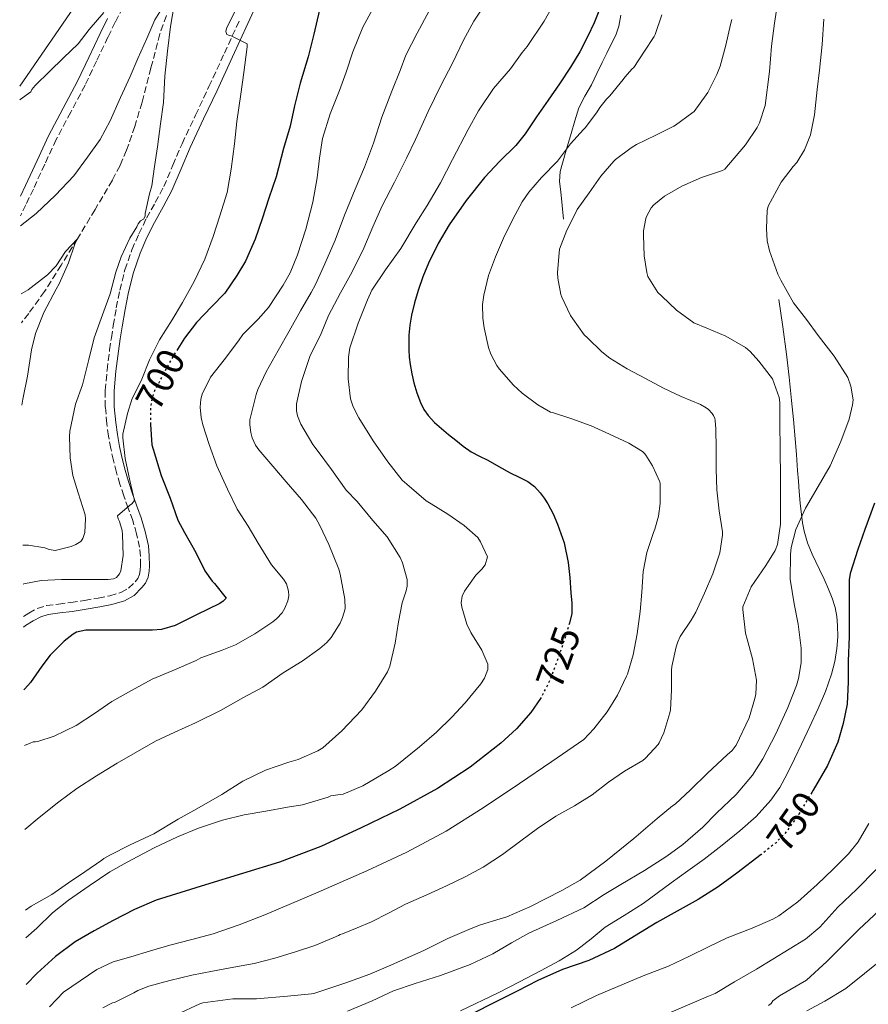
# Model space of a CAD drawing. Units: metres. Extents: x 549558 to 552994, y 4714730 to 4717068.
# Drawn here: x 549571 to 549791, y 4714994 to 4715248 of the extents above; entities that cross this region are included whole.
import ezdxf
from ezdxf.enums import TextEntityAlignment as Align

# ---------------------------------------------------------------- set-up
doc = ezdxf.new("R2010")
doc.units = ezdxf.units.M
doc.header["$MEASUREMENT"] = 0
doc.linetypes.add('DGN Style 3', pattern=[2.435891, 1.739922, -0.695969])
doc.linetypes.add('DGN Style 5', pattern=[1.217945, 0.521977, -0.695969])
for name, color, linetype, lineweight in [('Barranco lineal', 142, 'DGN Style 3', 13), ('Camino', 7, 'DGN Style 3', 0), ('Cota de curva de nivel directora', 7, 'Continuous', 0), ('Curva de nivel directora', 30, 'Continuous', 30), ('Curva de nivel directora no vista', 30, 'DGN Style 5', 30), ('Curva de nivel intermedia', 30, 'Continuous', 0), ('Límite de municipio', 7, 'Continuous', 0), ('Línea  de bancal', 1, 'Continuous', 13), ('Margen derecho', 7, 'Continuous', 0)]:
    doc.layers.add(name, color=color, linetype=linetype, lineweight=lineweight)
doc.styles.add('Style-Arial', font='arial.ttf')

msp = doc.modelspace()

# ---------------------------------------------------------------- linework, layer by layer
at = {"layer": 'Barranco lineal', "color": 142, "linetype": 'DGN Style 3', "lineweight": 13}
msp.add_polyline3d([(549609.26, 4715248.89, 689.77), (549607.54, 4715244.15, 689.53), (549605.23, 4715235.31, 688.91), (549602.93, 4715226.49, 688.34), (549601.07, 4715220.27, 688.07), (549598.95, 4715214.1, 687.85), (549597.26, 4715210.15, 687.8), (549595.27, 4715206.37, 687.69), (549590.81, 4715198.8, 686.48), (549586.26, 4715191.27, 685), (549582.06, 4715184.46, 683.92), (549577.77, 4715177.69, 683.13), (549573.67, 4715171.97, 682.82), (549571.77, 4715169.57, 682.69)], dxfattribs=at)
at = {"layer": 'Camino', "color": 7, "linetype": 'DGN Style 3', "lineweight": 0}
for points in [[(549597.97, 4715250.98, 695.05), (549596.03, 4715247.14, 694.9), (549594.12, 4715243.29, 694.62), (549591.19, 4715237.11, 693.98), (549588.24, 4715230.93, 693.34), (549584.51, 4715223.91, 692.59), (549580.8, 4715216.87, 691.83), (549577.82, 4715210.49, 690.99), (549574.87, 4715204.1, 690.15), (549572.93, 4715200.03, 689.77), (549571.57, 4715197.22, 689.56)], [(549572.31, 4715093.81, 697.86), (549573.67, 4715094.68, 697.74), (549575.88, 4715095.85, 697.72), (549578.23, 4715096.6, 697.67), (549581.4, 4715097, 697.47), (549584.58, 4715097.38, 697.26), (549588.11, 4715097.95, 697.03), (549591.64, 4715098.53, 696.79), (549594.58, 4715099.12, 696.61), (549597.49, 4715099.94, 696.43), (549599.48, 4715101.09, 696.18), (549601.17, 4715102.77, 695.95), (549601.85, 4715103.62, 695.91), (549602.29, 4715104.58, 695.9), (549602.49, 4715105.76, 695.89), (549602.53, 4715106.93, 695.88), (549602.51, 4715109.3, 695.83), (549602.29, 4715111.65, 695.75), (549601.54, 4715115.13, 695.56), (549600.53, 4715118.52, 695.39), (549599.37, 4715121.72, 695.34), (549598.23, 4715124.92, 695.31), (549597.24, 4715127.93, 695.24), (549596.32, 4715130.95, 695.11), (549595.53, 4715134.04, 694.79), (549594.87, 4715137.17, 694.41), (549594.3, 4715140.36, 694.23), (549593.86, 4715143.54, 694.03), (549593.46, 4715147.83, 693.22), (549593.46, 4715152.12, 692.38), (549593.91, 4715157.35, 691.77), (549594.56, 4715162.58, 691.37), (549595.02, 4715165.74, 691.25), (549595.51, 4715168.9, 691.11), (549596.29, 4715173.44, 690.87), (549597.17, 4715177.96, 690.63), (549598.51, 4715183.25, 690.38), (549600.32, 4715188.42, 690.15), (549602.12, 4715192.54, 690.09), (549604.1, 4715196.57, 690.15), (549606.35, 4715200.63, 690.31), (549608.53, 4715204.73, 690.6), (549610.9, 4715210.26, 691.38), (549613.27, 4715215.8, 692.15), (549616.76, 4715223.16, 692.6), (549620.23, 4715230.53, 693.05), (549624.21, 4715239.17, 693.94), (549628.18, 4715247.81, 694.81)]]:
    msp.add_polyline3d(points, dxfattribs=at)
at = {"layer": 'Curva de nivel directora', "color": 30, "linetype": 'Continuous', "lineweight": 30, "flags": 128}
for points, elevation in [([(549648.76, 4715250.34), (549647.33, 4715244.1), (549645.8, 4715238.24), (549643.77, 4715231.4), (549642.29, 4715225.57), (549641.16, 4715220.29), (549639.49, 4715214.53), (549637.56, 4715207.25), (549635.67, 4715201.76), (549633.96, 4715196.39), (549632.17, 4715191.2), (549629.69, 4715185.46), (549627.46, 4715181.75), (549624.28, 4715177.19), (549620.92, 4715173.72), (549617.03, 4715169.64), (549613.94, 4715165.6), (549612.19, 4715162.88)], 700), ([(549721.05, 4715250.47), (549719.66, 4715246.97), (549718.07, 4715243.57), (549715.97, 4715239.49), (549713.62, 4715235.56), (549710.71, 4715231.29), (549707.8, 4715227.03), (549704.83, 4715222.69), (549701.85, 4715218.36), (549699.44, 4715215.37), (549695.36, 4715211.29), (549691.37, 4715207.11), (549686.63, 4715201.14), (549682.26, 4715194.88), (549679.4, 4715190.02), (549676.92, 4715184.95), (549675.48, 4715181.47), (549674.23, 4715177.92), (549673.27, 4715174.74), (549672.5, 4715171.51), (549672.07, 4715168.94), (549671.85, 4715166.36), (549671.8, 4715164.46), (549671.85, 4715162.56), (549671.96, 4715160.69), (549672.17, 4715158.82), (549672.58, 4715156.43), (549673.14, 4715154.07), (549673.91, 4715151.5), (549674.85, 4715148.98)], 725), ([(549674.85, 4715148.98), (549675.68, 4715147.22), (549676.79, 4715145.62), (549678.49, 4715143.88), (549680.31, 4715142.28), (549682.12, 4715140.77), (549683.96, 4715139.28), (549685.91, 4715137.74), (549687.96, 4715136.32), (549690.07, 4715135.2), (549692.2, 4715134.12), (549695.1, 4715132.48), (549698.01, 4715130.84), (549700.29, 4715129.73), (549702.58, 4715128.6), (549704.27, 4715127.3), (549705.72, 4715125.72), (549706.78, 4715124.33), (549707.72, 4715122.87), (549709.09, 4715120.3), (549710.26, 4715117.62), (549711.96, 4715112.76), (549713.01, 4715107.76), (549713.39, 4715103.83), (549713.69, 4715099.89), (549713.92, 4715097.23), (549713.97, 4715094.56), (549713.3, 4715092.1)], 725), ([(549605.15, 4715143.37), (549605.49, 4715138.08), (549605.78, 4715137), (549607.91, 4715130.21), (549610.18, 4715124.28), (549612.2, 4715118.64), (549613.91, 4715115.46), (549616.85, 4715110.34), (549619.16, 4715105.6), (549621.01, 4715102.9), (549621.65, 4715102.31), (549624.68, 4715098.55), (549623.89, 4715097.72), (549623.03, 4715097.17), (549617.03, 4715094.2), (549611.48, 4715091.49), (549607.96, 4715090.45), (549605.67, 4715090.29), (549599.32, 4715090.28), (549593.62, 4715090.28), (549588.4, 4715090.23), (549586.02, 4715089.73), (549585.12, 4715089.24), (549582.8, 4715087.43), (549579.19, 4715083.8), (549577.09, 4715080.93), (549574.16, 4715076.74), (549572.68, 4715075.09), (549572.45, 4715074.86)], 700), ([(549792.07, 4715123.07), (549789.56, 4715116.21), (549787.78, 4715111.11), (549785.78, 4715104.87), (549785.58, 4715103.25), (549785.56, 4715095.55), (549785.53, 4715088.58), (549785.33, 4715082.27), (549785.33, 4715076.95), (549785.01, 4715071.2), (549784.02, 4715066.18), (549782.65, 4715061.33), (549779.97, 4715055.35), (549776.25, 4715048.99), (549775.89, 4715048.4)], 750), ([(549705.98, 4715072.85), (549705.88, 4715072.66), (549703.32, 4715068.98), (549699.66, 4715064.82), (549695.57, 4715061.11), (549687.64, 4715054.9), (549679.25, 4715049.4), (549669.51, 4715044.06), (549659.54, 4715039.2), (549649.11, 4715034.44), (549638.44, 4715030.37), (549628.89, 4715027.45), (549619.35, 4715024.53), (549612.98, 4715022.58), (549606.63, 4715020.6), (549600.97, 4715018.19), (549595.51, 4715015.3), (549590.55, 4715012.69), (549585.71, 4715009.85), (549580.61, 4715006.03), (549575.89, 4715001.7), (549572.99, 4714998.79)], 725), ([(549762.92, 4715032.39), (549762.84, 4715032.32), (549756.57, 4715027.52), (549751.73, 4715023.99), (549746.53, 4715020.71), (549740.34, 4715017.33), (549735.89, 4715014.77), (549730.12, 4715011.3), (549724.95, 4715008.1), (549718.33, 4715005.01), (549711.49, 4715002.66), (549705.16, 4714999.86), (549699.8, 4714997.11), (549682.55, 4714988.43)], 750)]:
    msp.add_lwpolyline(points, dxfattribs=dict(at, elevation=elevation))
at = {"layer": 'Curva de nivel directora no vista', "color": 30, "linetype": 'DGN Style 5', "lineweight": 30, "flags": 128}
for points, elevation in [([(549612.19, 4715162.88), (549611.16, 4715161.28), (549608.52, 4715156.53), (549606.18, 4715152.04), (549605.54, 4715150.18), (549605.09, 4715147.22), (549605.09, 4715146.02), (549605.09, 4715144.18), (549605.15, 4715143.37)], 700), ([(549713.3, 4715092.1), (549712.79, 4715090.23), (549711.87, 4715087.38), (549710.92, 4715084.55), (549709.48, 4715080.56), (549707.91, 4715076.61), (549705.98, 4715072.85)], 725), ([(549775.89, 4715048.4), (549772.52, 4715042.75), (549769.46, 4715038.42), (549766.66, 4715035.41), (549762.92, 4715032.39)], 750)]:
    msp.add_lwpolyline(points, dxfattribs=dict(at, elevation=elevation))
at = {"layer": 'Curva de nivel intermedia', "color": 30, "linetype": 'Continuous', "lineweight": 0, "flags": 128}
for points, elevation in [([(549692.23, 4715252.84), (549688.65, 4715247.4), (549685.99, 4715242.55), (549683.14, 4715236.55), (549680.1, 4715230.84), (549676.84, 4715224.13), (549673.59, 4715216.85), (549671.25, 4715212.1), (549668.13, 4715205.83), (549664.98, 4715199.78), (549662.5, 4715194.34), (549660.26, 4715188.85), (549657.24, 4715182.76), (549654.15, 4715177.3), (549651.13, 4715171.49), (549649.21, 4715166.85), (549646.31, 4715160.84), (549644.09, 4715154.4), (549642.85, 4715148.63), (549642.87, 4715146.87), (549643.11, 4715145.57), (549643.99, 4715143.43), (549647.05, 4715138.13), (549648.13, 4715136.69), (549651.91, 4715131.68), (549655.67, 4715126.42), (549658.47, 4715123.44), (549662.58, 4715118.52), (549666.23, 4715114.36), (549669.64, 4715109.01), (549670.23, 4715107.65), (549671.45, 4715103.33), (549671.4, 4715101.62), (549671.17, 4715100.37), (549670.09, 4715097.27), (549669.14, 4715092.42), (549668.28, 4715086.88), (549666.89, 4715080.95), (549666.29, 4715079.49), (549663.25, 4715074.48), (549659.67, 4715069.67), (549654.55, 4715064.24), (549649.67, 4715059.92), (549648.34, 4715059.11), (549643.22, 4715056.85), (549640.88, 4715056.15), (549634.8, 4715054.15), (549628.95, 4715051.32)], 715), ([(549709.83, 4715252.71), (549706.82, 4715247.44), (549702.44, 4715240.87), (549701.1, 4715239.33), (549698.1, 4715235.12), (549693.67, 4715230.02), (549689.82, 4715224.32), (549687.16, 4715219.43), (549683.13, 4715211.68), (549680.04, 4715205.68), (549676.53, 4715199.84), (549673.77, 4715195.36), (549669.77, 4715188.76), (549665.81, 4715183.28), (549662.31, 4715177.96), (549661.17, 4715175.54), (549658.77, 4715169.52), (549656.6, 4715163.12), (549656.26, 4715160.74), (549656.15, 4715155.08), (549656.76, 4715149.94), (549657.48, 4715147.89), (549658.95, 4715145.08), (549662.65, 4715139.09), (549666.41, 4715133.73), (549670.15, 4715129)], 720), ([(549611.33, 4715252.04), (549610.25, 4715246.07), (549609.49, 4715239.67), (549608.82, 4715233.21), (549608.47, 4715226.39), (549607.69, 4715220.9), (549606.89, 4715214.98), (549606.13, 4715209.88), (549605.46, 4715204.92), (549604.9, 4715202.85), (549603.78, 4715197.81), (549603.77, 4715197.09), (549603.35, 4715196.33), (549602.52, 4715195.86), (549601.91, 4715195.08), (549601.59, 4715194.31), (549599.78, 4715191.4), (549597.51, 4715186.6), (549596.2, 4715182.63), (549594.71, 4715177.03), (549592.74, 4715171.59), (549590.61, 4715165.73), (549589.17, 4715160.07), (549587.54, 4715153.53), (549585.78, 4715148.6), (549584.26, 4715141.61), (549584.23, 4715140.13), (549584.37, 4715134.71), (549585.11, 4715130.21), (549586.45, 4715125.73), (549588.23, 4715120.01), (549588.32, 4715119.01), (549588.16, 4715115.48), (549587.68, 4715113.94), (549587.14, 4715113.17), (549585.83, 4715112.34), (549584.66, 4715111.85), (549580.48, 4715110.81), (549578.93, 4715111.11), (549577.86, 4715111.46), (549573.59, 4715112.18), (549572.18, 4715112.15)], 690), ([(549627.17, 4715250.42), (549624.79, 4715245.49), (549624.57, 4715244.74), (549624.85, 4715244.01), (549625.3, 4715243.78), (549625.93, 4715243.61), (549630.1, 4715241.56), (549630.1, 4715240.76), (549629.24, 4715234.15), (549628.45, 4715228.61), (549627.4, 4715221.51), (549626.81, 4715215.75), (549625.96, 4715209.19), (549624.9, 4715203.19), (549623.06, 4715197.14), (549621.3, 4715191.81), (549619.17, 4715185.96), (549616.42, 4715180.21), (549613.41, 4715174.84), (549610.68, 4715170.33), (549607.48, 4715165.17), (549604.9, 4715160.01), (549602.85, 4715155.01), (549600.34, 4715149.8), (549599.17, 4715146.2), (549597.99, 4715140.82), (549597.99, 4715139.85), (549598.61, 4715134.57), (549599.83, 4715128.9), (549600.98, 4715123.72), (549600.31, 4715122.87), (549599.67, 4715122.45), (549596.58, 4715119.78), (549596.8, 4715118.97), (549597.11, 4715118.28), (549597.78, 4715115.99), (549597.91, 4715114.95), (549598.05, 4715109.49), (549597.44, 4715105.56), (549597.09, 4715104.8), (549596.34, 4715103.86), (549595.57, 4715103.49), (549594.18, 4715103.37), (549588.84, 4715103.37), (549582.1, 4715103.33), (549576.92, 4715103.09), (549572.42, 4715102.23), (549572.25, 4715102.16)], 695), ([(549662.5, 4715250.6), (549659.96, 4715245.83), (549657.37, 4715239.52), (549655.65, 4715234.24), (549653.91, 4715229.54), (549651.48, 4715223.48), (549649.56, 4715217.17), (549648.76, 4715212.07), (549648.17, 4715206.95), (549647.08, 4715200.72), (549645.25, 4715193.75), (549643.09, 4715187.09), (549641.19, 4715182.44), (549639.35, 4715179.25), (549635.56, 4715173.54), (549632.93, 4715170.55), (549628.98, 4715166.52), (549627.99, 4715165.14), (549624.5, 4715160.47), (549620.65, 4715155.52), (549618.49, 4715151.16), (549618.15, 4715149.83), (549617.97, 4715147.84), (549618.18, 4715145.17), (549618.61, 4715143.25), (549620.29, 4715138.16), (549622.26, 4715132.64), (549625.05, 4715126.61), (549627.53, 4715121.52), (549630.34, 4715117.06), (549632.95, 4715112.69), (549636.39, 4715107.14), (549639.48, 4715103.44), (549640.25, 4715102.23), (549640.79, 4715100.32), (549640.81, 4715099.14), (549640.6, 4715097.86), (549639.85, 4715095.94), (549639.11, 4715094.77), (549637.77, 4715093.25), (549636.69, 4715092.39), (549632.09, 4715089.28), (549627.08, 4715086.44), (549623.65, 4715085.12), (549618.1, 4715083.08), (549616.92, 4715082.44), (549610.69, 4715079.75), (549605.59, 4715077.64), (549600.23, 4715074.72), (549595.16, 4715071.86), (549590.68, 4715068.77), (549585.97, 4715065.62), (549580.24, 4715062.89), (549576.02, 4715061.51), (549575.43, 4715061.41), (549574.79, 4715061.4), (549574.02, 4715061.13), (549572.55, 4715060.47)], 705), ([(549677.06, 4715250.12), (549673.98, 4715244.32), (549671.05, 4715238.66), (549669.59, 4715234.68), (549667.49, 4715229.32), (549664.9, 4715222.63), (549662.69, 4715215.92), (549660.39, 4715209.72), (549657.94, 4715204.05), (549655.25, 4715197.35), (549652.81, 4715190.92), (549650.18, 4715184.8), (549647.72, 4715179.43), (549646.6, 4715177.36), (549643.88, 4715172.64), (549640.9, 4715167.41), (549638.12, 4715162.4), (549635.03, 4715156.88), (549632.84, 4715152.37), (549632.39, 4715151.04), (549630.77, 4715144.55), (549630.76, 4715143.22), (549631, 4715141.24), (549631.37, 4715139.92), (549632.26, 4715138.04), (549633.08, 4715136.8), (549636.71, 4715132.58), (549640.12, 4715128.56), (549644.1, 4715123.99), (549647.8, 4715119.16), (549648.87, 4715117.24), (549651.19, 4715112.32), (549653.78, 4715105.99), (549654.12, 4715104.69), (549655.35, 4715098.29), (549655.37, 4715095.75), (549654.74, 4715093.52), (549654.09, 4715092.08), (549651.78, 4715088.4), (549650.65, 4715087.08), (549648.87, 4715085.52), (549644.33, 4715082.26), (549639.38, 4715079.22), (549634.15, 4715075.56), (549629.14, 4715072.84), (549623.22, 4715069.51), (549616.77, 4715066.34), (549611.38, 4715063.91), (549606.42, 4715061.57), (549601.2, 4715058.63), (549596.55, 4715055.96), (549591.14, 4715052.66), (549586.13, 4715049.4), (549581.49, 4715045.97), (549576.39, 4715041.93), (549572.7, 4715038.83)], 710), ([(549767.03, 4715251.97), (549766.23, 4715246.88), (549765.51, 4715240.93), (549765, 4715234.42), (549763.88, 4715225.62), (549762.44, 4715221.19), (549761.8, 4715219.99), (549758.79, 4715215.52), (549753.46, 4715209.23), (549752.84, 4715208.91), (549747.45, 4715207.07), (549742.31, 4715204.88), (549737.88, 4715202.26), (549735.1, 4715200.02), (549734.44, 4715199.22), (549733.18, 4715196.98), (549733, 4715196.48), (549732.41, 4715193.33), (549732.41, 4715192.15), (549732.57, 4715186.83), (549733.26, 4715182.58), (549733.58, 4715181.52), (549736.15, 4715177.43), (549737.14, 4715176.43), (549740.97, 4715172.83), (549745.42, 4715169.57), (549748.82, 4715168.15), (549753.66, 4715166.1), (549758.79, 4715163.2), (549759.98, 4715162.19), (549762.22, 4715159.7), (549765.75, 4715155.14), (549767.51, 4715150.31), (549767.61, 4715149.03)], 740), ([(549571.36, 4715227.13), (549571.45, 4715227.21), (549574.26, 4715229.17), (549574.45, 4715229.78), (549575.33, 4715230.85), (549579.05, 4715234.41), (549582.65, 4715237.96), (549586.42, 4715241.56), (549589.3, 4715245.25), (549593.11, 4715249.65)], 695), ([(549571.59, 4715194.58), (549575.62, 4715197.81), (549580.55, 4715202.52), (549585.35, 4715207.48), (549588.89, 4715212.29), (549592.1, 4715216.92), (549594.69, 4715221.69), (549597.4, 4715227.75), (549599.88, 4715233.17), (549601.85, 4715237.8), (549604.21, 4715242.98), (549606.26, 4715247.75), (549607.54, 4715249.8)], 690), ([(549755.21, 4715247.83), (549754.94, 4715246.55), (549753.67, 4715241.24), (549752.25, 4715235.8), (549751.4, 4715233.67), (549749.05, 4715228.98), (549748.65, 4715228.39), (549745.49, 4715224.15), (549744.92, 4715223.64), (549740.74, 4715220.56), (549740.29, 4715220.32), (549735.59, 4715218.04), (549730.63, 4715215.62), (549729.29, 4715214.72), (549725.25, 4715211.73), (549724.76, 4715211.25), (549721.46, 4715207.43), (549718.44, 4715203.11), (549715.33, 4715198.84), (549714.95, 4715198.05), (549712.61, 4715193.49), (549710.79, 4715188.61), (549710.66, 4715187.65), (549710.21, 4715182.6), (549710.29, 4715181.09), (549711.09, 4715176.85), (549711.32, 4715176.23), (549713.62, 4715171.48), (549714.18, 4715170.61), (549717.16, 4715166.5), (549717.94, 4715165.72), (549721.67, 4715162.07), (549723.78, 4715160.47), (549728.18, 4715157.68), (549732.97, 4715155.16), (549737.62, 4715152.69), (549742.18, 4715150.56), (549747.13, 4715148.52), (549748.63, 4715147.64), (549749.22, 4715147.17), (549750.18, 4715146.2), (549750.52, 4715145.67), (549750.82, 4715144.92), (549750.93, 4715144.39), (549751.11, 4715142.24), (549751.17, 4715137.11), (549751.21, 4715131.81), (549751.4, 4715126.47), (549751.99, 4715121.03), (549752.81, 4715115.6), (549752.81, 4715114.77), (549752.15, 4715110.2), (549752.01, 4715109.67), (549750.37, 4715104.79), (549748.18, 4715099.81), (549745.99, 4715094.87), (549744.77, 4715092.85), (549741.93, 4715088.58), (549741.29, 4715087.25), (549740.89, 4715085.92), (549739.78, 4715080.88), (549739.7, 4715079.92), (549739.67, 4715074.77), (549739.43, 4715069.72), (549739.27, 4715068.95), (549737.7, 4715063.73), (549736.49, 4715061.17), (549736.2, 4715060.76), (549732.98, 4715057.2), (549732.23, 4715056.66), (549727.57, 4715053.88), (549723.43, 4715051.04), (549719.16, 4715047.8), (549714.6, 4715044.9), (549709.83, 4715042.24), (549705.09, 4715039.08), (549700.79, 4715035.92), (549696.04, 4715032.37), (549691.03, 4715029.06), (549686.4, 4715026.63), (549681.54, 4715024.26), (549676.45, 4715021.96), (549670.96, 4715019.51), (549666.61, 4715017.22), (549662.21, 4715015.01), (549658.47, 4715013.41), (549654.69, 4715011.88), (549654.13, 4715011.73), (549653.67, 4715011.44), (549652.31, 4715010.84)], 735), ([(549737.16, 4715249.06), (549735.43, 4715243.97), (549735.16, 4715243.43), (549732.66, 4715239.68), (549729.97, 4715235.44), (549729.54, 4715235.08), (549727.59, 4715232.95), (549727.19, 4715232.36), (549723.78, 4715228.16), (549722.9, 4715227.33), (549721.16, 4715225.16), (549720.49, 4715224.05), (549717.46, 4715219.96), (549716.97, 4715219.49), (549713.59, 4715215.75), (549710.2, 4715211.27), (549706.12, 4715207.08), (549702.79, 4715203.28), (549701.11, 4715200.77), (549698.73, 4715196.34), (549696.31, 4715191.38), (549694.21, 4715186.56)], 730), ([(549779.03, 4715247.91), (549778.62, 4715241.41), (549777.9, 4715234.8), (549777.26, 4715229.79), (549776.57, 4715223.23), (549775.56, 4715218.05), (549774.06, 4715214.21), (549772.02, 4715210.96), (549771.13, 4715209.89), (549767.96, 4715205.83), (549764.66, 4715199.71), (549764.39, 4715198.53), (549764.17, 4715193.89), (549764.42, 4715190.72), (549764.97, 4715188.18), (549767.11, 4715182.13), (549767.91, 4715180.59), (549771.21, 4715174.75), (549774.5, 4715170.42), (549777.53, 4715166.32), (549781.66, 4715160.96), (549785.18, 4715155.46), (549785.99, 4715153.22), (549786.55, 4715149.73), (549786.42, 4715148.39), (549785.53, 4715144.75), (549783.38, 4715138.93)], 745), ([(549571.72, 4715177.04), (549573.53, 4715178.12), (549578.52, 4715181.93), (549580.74, 4715184.29), (549583.21, 4715187.96), (549586.26, 4715191.27), (549585.59, 4715189.85), (549583.91, 4715185.09), (549581.54, 4715179.65), (549580.73, 4715178.28), (549577.54, 4715172.23), (549575.45, 4715166.82), (549574.37, 4715162.57), (549573.32, 4715155.81), (549572.15, 4715149.91), (549571.92, 4715148.3)], 685), ([(549694.21, 4715186.56), (549692.44, 4715181.75), (549691.17, 4715176.68), (549690.9, 4715174.31), (549690.93, 4715170.76), (549691.3, 4715168.31), (549692.37, 4715163.24), (549693.01, 4715161.46), (549694.53, 4715158.52), (549695.14, 4715157.7), (549698.89, 4715153.44), (549701.14, 4715151.46), (549705.17, 4715148.39), (549708.42, 4715146.53), (549708.9, 4715146.39), (549713.94, 4715144.8), (549718.95, 4715142.96), (549723.69, 4715140.85), (549728.66, 4715138.55), (549732.17, 4715136.36), (549732.68, 4715135.88), (549733.03, 4715135.44), (549734.77, 4715132.66), (549736.68, 4715128.55), (549736.73, 4715128.02), (549736.74, 4715122.98), (549736.29, 4715119.7), (549735.38, 4715116.32), (549735.01, 4715115.48), (549733.33, 4715110.31), (549732.39, 4715105.4), (549732.04, 4715100.1), (549731.56, 4715095.08), (549730.77, 4715089.3), (549729.8, 4715083.91), (549728.33, 4715078.87), (549728.05, 4715078.37), (549725.75, 4715073.51), (549723.05, 4715069.16), (549719.62, 4715064.8), (549717, 4715062.05), (549708.73, 4715056.36), (549700.45, 4715050.68), (549691.07, 4715044.38), (549681.48, 4715038.39), (549671.36, 4715033), (549660.96, 4715028.16), (549647.85, 4715022.34), (549634.63, 4715016.77), (549628.05, 4715014.17), (549621.35, 4715011.91), (549615.76, 4715010.39), (549610.16, 4715008.92), (549605.1, 4715007.47), (549600.05, 4715005.99), (549595.52, 4715004.65), (549591.3, 4715002.66), (549586.98, 4714999.74), (549582.66, 4714996.82), (549579.04, 4714993.09)], 730), ([(549767.61, 4715149.03), (549767.62, 4715143.84), (549767.7, 4715136.83), (549767.78, 4715129.65), (549767.83, 4715124.05), (549767.83, 4715117.6), (549767.05, 4715112.34), (549766.45, 4715110.83), (549763.99, 4715106.96), (549760.23, 4715101.43), (549758.09, 4715096.24), (549758.05, 4715095.59), (549758.76, 4715089.51), (549759.24, 4715087.89), (549760.55, 4715082.85), (549761.59, 4715077.35), (549761.43, 4715073.75), (549761.19, 4715072.58), (549759.75, 4715067.65), (549756.41, 4715060.55), (549755.3, 4715059.22), (549754.05, 4715058.07), (549748.97, 4715053.39), (549744.6, 4715049.07), (549740.6, 4715045.36), (549739.96, 4715044.91), (549735.93, 4715041.67), (549729.94, 4715036.48), (549722.68, 4715030.64), (549716.1, 4715025.7), (549711.37, 4715023.04), (549703.11, 4715018.82), (549697.16, 4715016.26), (549695.43, 4715015.79), (549690.33, 4715014.21), (549687.96, 4715013.28), (549681.88, 4715010.71), (549675.92, 4715007.67), (549667.17, 4715003.76), (549661.78, 4715001.46), (549655.6, 4714999.25), (549647.59, 4714996.56), (549646.71, 4714996.44), (549640.52, 4714995.8), (549632.47, 4714995.14), (549626.39, 4714995.14), (549618.6, 4714994.04), (549617.88, 4714993.8), (549611.91, 4714991.08)], 740), ([(549783.38, 4715138.93), (549780.62, 4715132.66), (549777.56, 4715127.35), (549774.31, 4715121.75), (549771.82, 4715116.21), (549770.58, 4715111.59), (549770.37, 4715109.76), (549770.34, 4715103.44), (549771.33, 4715097.09), (549772.42, 4715091.83), (549773.17, 4715085.57), (549773.13, 4715081.86), (549772.47, 4715077.78), (549771.91, 4715075.97), (549769.75, 4715070.27), (549766.63, 4715063.52), (549763.25, 4715057.09), (549760.57, 4715052.8), (549756.37, 4715047.86), (549751.32, 4715043.01), (549747.73, 4715039.43), (549742.6, 4715034.91), (549738.47, 4715031.91), (549732.69, 4715028.23), (549726.61, 4715024.64), (549722.26, 4715022.05), (549717, 4715018.59), (549710.02, 4715015.3), (549702.87, 4715012.07), (549698.31, 4715009.55), (549693.51, 4715006.71), (549687.67, 4715003.99), (549680.04, 4715001.11), (549673.49, 4714999.11), (549667.89, 4714997.14), (549662.34, 4714994.58), (549655.99, 4714991.89)], 745), ([(549670.15, 4715129), (549671.3, 4715127.91), (549676.33, 4715123.64), (549677.61, 4715122.87), (549681.91, 4715120.21), (549686.13, 4715117.27), (549689.62, 4715114.13), (549690.37, 4715113.06), (549692.12, 4715109.19), (549691.57, 4715107.14), (549690.73, 4715105.99), (549689.17, 4715104.42), (549686.21, 4715100.32), (549685.64, 4715099.04), (549685.35, 4715097.35), (549685.51, 4715096.2), (549686.85, 4715091.81), (549687.86, 4715089.65), (549690.73, 4715085.06), (549692.28, 4715081.51), (549692.26, 4715080.07), (549691.4, 4715077.88), (549690.45, 4715076.44), (549686.41, 4715071.52), (549682.93, 4715067.84), (549678.98, 4715063.89), (549674.61, 4715060.16), (549668.33, 4715055.04), (549666.65, 4715054), (549659.94, 4715050.12), (549654.87, 4715047.89), (549654.1, 4715047.88), (549651.7, 4715047.49), (549650.98, 4715047.16), (549644.37, 4715045.19), (549640.52, 4715044.56), (549634.88, 4715043.57), (549629.3, 4715042.64), (549623.7, 4715041.2), (549617.54, 4715039.14), (549612.07, 4715036.92), (549606.05, 4715034.12), (549599.09, 4715030.37), (549594.63, 4715027.91), (549589.28, 4715024.26), (549583.97, 4715020.58), (549579.83, 4715017.32), (549575.76, 4715013.38), (549572.9, 4715010.85)], 720), ([(549628.95, 4715051.32), (549623.56, 4715047.83), (549617.12, 4715044.16), (549612.24, 4715041.49), (549605.97, 4715037.73), (549599.86, 4715034.84), (549594.61, 4715032.2), (549593.04, 4715031.3), (549592.56, 4715030.93), (549588.16, 4715027.89), (549583.96, 4715025.01), (549579.62, 4715022.02), (549574.28, 4715019.01), (549572.85, 4715018.03)], 715), ([(549790.63, 4715040.32), (549787.85, 4715035.65), (549785.41, 4715032.53), (549781.41, 4715028.59), (549777.3, 4715024.63), (549772.26, 4715020.11), (549767.37, 4715016.51), (549765.83, 4715015.7), (549760.47, 4715013.31), (549754.04, 4715010.82), (549749.21, 4715008.56), (549744.33, 4715006.1), (549738.92, 4715003.51), (549732.36, 4715001.06)], 755), ([(549792.49, 4715028.45), (549787.51, 4715023.41), (549782.63, 4715018.8), (549778.01, 4715013.65), (549774.29, 4715010.55)], 760), ([(549793.3, 4715017.92), (549788.09, 4715012.98), (549779.8, 4715004.79), (549774.53, 4714999.95), (549767.56, 4714995.92), (549765.81, 4714994.58), (549765.37, 4714993.91), (549764.68, 4714993.38)], 765), ([(549652.31, 4715010.84), (549647.56, 4715008.85), (549642.56, 4715007.25), (549637.2, 4715005.59), (549631.86, 4715004.2), (549626.64, 4715003.3), (549621.17, 4715002.26), (549615.76, 4715001.22), (549610.1, 4714999.83), (549604.67, 4714998.41), (549601.84, 4714997.25), (549600.82, 4714996.68), (549595.83, 4714994.2), (549595.33, 4714994.04), (549592.8, 4714992.79)], 735), ([(549774.29, 4715010.55), (549761.62, 4715002.8), (549755.97, 4714999.54), (549750.93, 4714996.53), (549749.24, 4714995.83), (549736.6, 4714990.4)], 760), ([(549794.31, 4715005.51), (549784.65, 4714997.79), (549779.27, 4714994.53), (549774.61, 4714992.05)], 770), ([(549732.36, 4715001.06), (549720.28, 4714995.94), (549713.8, 4714992.75)], 755)]:
    msp.add_lwpolyline(points, dxfattribs=dict(at, elevation=elevation))
at = {"layer": 'Límite de municipio', "color": 7, "linetype": 'Continuous', "lineweight": 0}
msp.add_polyline3d([(549571.34, 4715230.67, 695.95), (549731.45, 4715463.2, 708.63), (549916.25, 4715515.33, 787.88), (550121.25, 4715519.44, 840.39)], dxfattribs=at)
at = {"layer": 'Línea  de bancal', "color": 1, "linetype": 'Continuous', "lineweight": 13}
for points in [[(549726.55, 4715248.96, 727), (549726.05, 4715246.12, 727.16), (549725.29, 4715243.83, 727.18), (549724.2, 4715241.64, 727.19), (549722.98, 4715239.2, 727.24), (549721.77, 4715236.76, 727.32), (549720.39, 4715233.88, 727.52), (549719.01, 4715231.01, 727.82), (549717.29, 4715228.07, 728.2), (549715.73, 4715225.06, 728.67), (549714.67, 4715221.74, 729.24), (549713.72, 4715218.4, 729.83), (549712.26, 4715213.51, 730.74), (549710.95, 4715208.61, 731.69), (549710.78, 4715206.03, 732.74), (549711.05, 4715203.38, 733.58), (549711.41, 4715199.84, 733.71), (549711.78, 4715196.29, 733.85)], [(549767.37, 4715175.57, 743.63), (549768.39, 4715168.51, 743.23), (549769.41, 4715161.44, 742.84), (549770.1, 4715155.51, 742.69), (549770.65, 4715149.56, 742.67), (549771.16, 4715144.6, 742.64), (549771.62, 4715139.65, 742.63), (549771.93, 4715135.57, 742.63), (549772.23, 4715131.49, 742.87), (549772.43, 4715128.75, 743.23), (549772.63, 4715126.02, 743.59), (549772.91, 4715123.05, 743.99), (549773.24, 4715120.08, 744.39), (549773.53, 4715117.93, 744.8), (549773.94, 4715115.81, 745.27), (549774.83, 4715112.77, 745.97), (549776.02, 4715109.83, 746.68), (549776.98, 4715107.87, 747.25), (549777.93, 4715105.92, 747.79), (549779.07, 4715103.38, 748.32), (549780.2, 4715100.8, 748.81), (549781.13, 4715098.5, 749.23), (549781.93, 4715096.11, 749.64), (549782.4, 4715093.79, 749.99), (549782.58, 4715091.44, 750.12), (549782.62, 4715088.5, 749.94), (549782.41, 4715085.55, 749.72), (549781.86, 4715082.19, 749.57), (549780.98, 4715078.88, 749.4), (549779.4, 4715074.41, 749.11), (549777.57, 4715070.07, 748.84), (549775.41, 4715065.43, 748.66), (549773.22, 4715060.8, 748.52), (549771.41, 4715057.01, 748.42), (549769.57, 4715053.22, 748.31), (549767.64, 4715049.67, 748.21), (549765.32, 4715046.34, 748.11), (549761.54, 4715042.16, 747.92), (549757.35, 4715038.43, 747.74), (549752.78, 4715034.73, 747.66), (549748.12, 4715031.17, 747.66), (549743.86, 4715028.13, 747.66), (549739.6, 4715025.09, 747.74), (549736, 4715022.4, 747.9), (549732.39, 4715019.72, 748.07), (549727.49, 4715016.65, 748.24), (549722.55, 4715013.65, 748.43), (549718.89, 4715010.63, 748.66), (549715.17, 4715007.68, 748.89), (549710.63, 4715004.96, 749.09), (549705.99, 4715002.4, 749.29), (549700.45, 4714999.47, 749.54), (549694.87, 4714996.63, 749.79), (549685.19, 4714992.02, 750.22)]]:
    msp.add_polyline3d(points, dxfattribs=at)
at = {"layer": 'Margen derecho', "color": 7, "linetype": 'Continuous', "lineweight": 0}
for points in [[(549633.36, 4715253.58, 695.25), (549630.28, 4715246.85, 694.81), (549626.31, 4715238.21, 693.94), (549622.32, 4715229.56, 693.05), (549618.85, 4715222.18, 692.6), (549615.38, 4715214.85, 692.15), (549613.03, 4715209.35, 691.38), (549610.62, 4715203.73, 690.6), (549608.38, 4715199.53, 690.31), (549606.15, 4715195.5, 690.15), (549604.22, 4715191.57, 690.09), (549602.48, 4715187.58, 690.15), (549600.73, 4715182.59, 690.38), (549599.43, 4715177.45, 690.63), (549598.56, 4715173.02, 690.87), (549597.79, 4715168.53, 691.11), (549597.31, 4715165.4, 691.25), (549596.85, 4715162.27, 691.37), (549596.21, 4715157.11, 691.77), (549595.77, 4715152.02, 692.38), (549595.77, 4715147.93, 693.22), (549596.16, 4715143.81, 694.03), (549596.58, 4715140.72, 694.23), (549597.14, 4715137.62, 694.41), (549597.78, 4715134.57, 694.79), (549598.55, 4715131.57, 695.11), (549599.45, 4715128.62, 695.24), (549600.41, 4715125.67, 695.31), (549601.55, 4715122.5, 695.34), (549602.73, 4715119.24, 695.39), (549603.78, 4715115.7, 695.56), (549604.58, 4715112.01, 695.75), (549604.82, 4715109.41, 695.83), (549604.84, 4715106.9, 695.88), (549604.79, 4715105.52, 695.89), (549604.52, 4715103.9, 695.9), (549603.83, 4715102.4, 695.91), (549602.89, 4715101.23, 695.95), (549600.89, 4715099.24, 696.18), (549598.4, 4715097.8, 696.43), (549595.12, 4715096.88, 696.61), (549592.05, 4715096.26, 696.79), (549588.48, 4715095.67, 697.03), (549584.9, 4715095.09, 697.26), (549581.69, 4715094.71, 697.47), (549578.73, 4715094.33, 697.67)], [(549571.54, 4715202.25, 689.89), (549572.86, 4715205.04, 690.15), (549575.82, 4715211.42, 690.99), (549578.82, 4715217.85, 691.83), (549582.55, 4715224.95, 692.59), (549586.27, 4715231.93, 693.34), (549589.19, 4715238.06, 693.98), (549592.12, 4715244.25, 694.62), (549594.05, 4715248.13, 694.9)], [(549578.73, 4715094.33, 697.67), (549576.78, 4715093.71, 697.72), (549574.83, 4715092.68, 697.74), (549572.86, 4715091.42, 697.93), (549572.33, 4715091, 697.98)]]:
    msp.add_polyline3d(points, dxfattribs=at)

# ---------------------------------------------------------------- texts
at = {"layer": 'Cota de curva de nivel directora', "color": 7, "linetype": 'Continuous', "lineweight": 0, "style": 'Style-Arial'}
for s, rotation, p in [('700', 62.5448, (549607.69, 4715154.94, 700)), ('725', 70.1635, (549710.43, 4715083.2, 725)), ('750', 54.8239, (549771.18, 4715040.86, 750))]:
    msp.add_text(s, height=7, rotation=rotation, dxfattribs=at).set_placement(p, align=Align.MIDDLE_CENTER)

doc.saveas('drawing.dxf')
